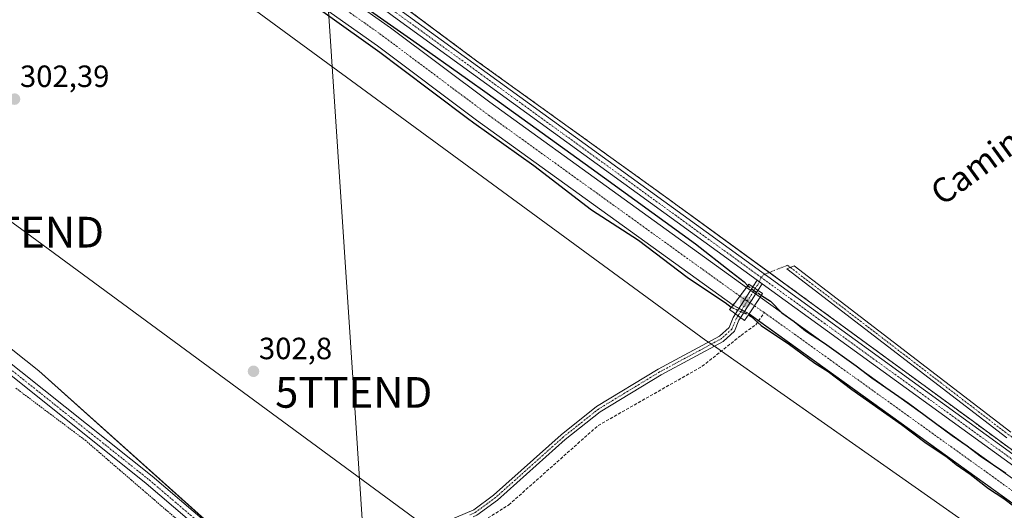
# Model space of a CAD drawing. Units: metres. Extents: x 612066 to 615562, y 4652986 to 4655354.
# Drawn here: x 613235 to 613556, y 4654336 to 4654496 of the extents above; entities that cross this region are included whole.
import ezdxf
from ezdxf.enums import TextEntityAlignment as Align

# ---------------------------------------------------------------- set-up
doc = ezdxf.new("R2010")
doc.units = ezdxf.units.M
doc.header["$MEASUREMENT"] = 0
for name, pattern in [('TRAZO_Y_PUNTO', [1, 0.5, -0.25, 0, -0.25]), ('TRAZOS', [0.75, 0.5, -0.25]), ('TRAZOSX2', [1.5, 1, -0.5])]:
    doc.linetypes.add(name, pattern=pattern)
doc.layers.get('0').update_dxf_attribs({"lineweight": 5})
for name, color, linetype, lineweight in [('Agrupación de edificios', 2, 'TRAZOSX2', 0), ('Agrupación de edificios CxS', 19, 'Continuous', 0), ('Alambrada', 19, 'TRAZOS', 0), ('Camino', 19, 'Continuous', 0), ('Camino Cxs', 19, 'Continuous', 0), ('Camino eje', 39, 'TRAZO_Y_PUNTO', 13), ('Carátula', 7, 'Continuous', 5), ('Corriente artificial Cxs', 5, 'Continuous', 13), ('Corriente artificial eje', 142, 'TRAZO_Y_PUNTO', 0), ('Corriente artificial eje oculto', 133, 'TRAZO_Y_PUNTO', 0), ('Corriente artificial lineal', 5, 'TRAZOSX2', 13), ('Corriente artificial oculto Cxs', 133, 'Continuous', 13), ('Corriente artificial superficial', 5, 'Continuous', 13), ('Corriente artificial superficial oculto', 133, 'TRAZO_Y_PUNTO', 13), ('Cultivos herbáceos CxS', 92, 'Continuous', 0), ('Curva de nivel maestra', 36, 'Continuous', 30), ('Curva de nivel maestra oculto', 36, 'TRAZOSX2', 30), ('Matorral', 135, 'Continuous', 0), ('Matorral CxS', 135, 'Continuous', 0), ('Núcleo urbano', 19, 'Continuous', 0), ('Núcleo urbano CxS', 19, 'Continuous', 0), ('Pista no pavimentada', 254, 'Continuous', 13), ('Pista no pavimentada Cxs', 254, 'Continuous', 0), ('Pista pavimentada eje', 135, 'TRAZO_Y_PUNTO', 0), ('Puente', 1, 'Continuous', 0), ('Puente Cxs', 1, 'Continuous', 13), ('Punto de cota en terreno', 7, 'Continuous', 0), ('Rótulo de punto de cota en terreno', 19, 'Continuous', 0), ('Suelo desnudo', 252, 'Continuous', 0), ('Suelo desnudo CxS', 43, 'Continuous', 0), ('Tendido', 6, 'Continuous', 0), ('Texto cartográfico', 19, 'Continuous', 0), ('Torre de tendido puntual', 7, 'Continuous', 0)]:
    doc.layers.add(name, color=color, linetype=linetype, lineweight=lineweight)
doc.styles.add('Arial', font='txt', dxfattribs={"height": 0.2})

# ---------------------------------------------------------------- blocks, each defined once
blk = doc.blocks.new('*U157')
at = {"layer": 'Núcleo urbano CxS', "color": 19, "linetype": 'Continuous', "lineweight": 0}
blk.add_polyline3d([(613287.06, 4654289.08, 303.32), (613255.59, 4654285.32, 303.63), (613214.62, 4654330.39, 303.43), (613205.96, 4654337.06, 303.55), (613168.96, 4654365.52, 305.46), (613113.36, 4654411.76, 307.31), (613098.72, 4654429.9, 307.09), (613094.04, 4654451.56, 306.48), (613096.96, 4654465.61, 306.28), (613114.52, 4654490.2, 305.28), (613118.39, 4654488.35, 305), (613122.58, 4654486.35, 304.57), (613136.93, 4654458.67, 304.79), (613150.23, 4654446.88, 304), (613173.65, 4654435.18, 303.38), (613201.74, 4654412.93, 303.2), (613241.54, 4654381.32, 303.06), (613318.68, 4654312.19, 303.8), (613312.38, 4654303.47, 303.38), (613287.57, 4654289.28, 303.3), (613287.28, 4654289.11, 303.31), (613287.06, 4654289.08, 303.32)], close=True, dxfattribs=at)
blk = doc.blocks.new('*U159')
at = {"layer": 'Suelo desnudo CxS', "color": 43, "linetype": 'Continuous', "lineweight": 0}
for points in [[(613229.56, 4654628.83, 301.58), (613236.82, 4654622.78, 301.32), (613246.55, 4654612.08, 302.06), (613244.26, 4654610.17, 302.12), (613237.88, 4654604.83, 302.04), (613262.22, 4654578.06, 303.83), (613282.72, 4654558.22, 303.9), (613303.76, 4654542.33, 302.84), (613309, 4654538.38, 302.74), (613330.02, 4654522.5, 302.4), (613358.35, 4654501.42, 302.17), (613361.99, 4654498.72, 302.14), (613384.26, 4654482.15, 301.81), (613444.45, 4654438.83, 301.51), (613448.97, 4654435.54, 301.51), (613455.53, 4654430.76, 301.53), (613489.43, 4654406.08, 301.9), (613506.13, 4654393.88, 301.69), (613515.87, 4654386.76, 301.64), (613545.98, 4654364.74, 301.42), (613584.68, 4654336.3, 301.28)], [(613633.1, 4654284.71, 299.9), (613472.9, 4654399.83, 300.34), (613467.66, 4654402.7, 300.13), (613384.09, 4654462.92, 300.54), (613351.86, 4654487.18, 300.06), (613286.73, 4654533.13, 300.43), (613259.32, 4654554.6, 300.77), (613241.28, 4654574.24, 300.24), (613227.07, 4654592.37, 300.08)]]:
    blk.add_polyline3d(points, dxfattribs=at)
blk = doc.blocks.new('*U160')
at = {"layer": 'Cultivos herbáceos CxS', "color": 92, "linetype": 'Continuous', "lineweight": 0}
for points in [[(613306.85, 4654134.37, 304.13), (613305.65, 4654141.7, 304.1), (613301.72, 4654165.65, 304.01), (613301.21, 4654172.7, 303.82), (613301.27, 4654189.9, 304.11), (613286.2, 4654225.13, 303.83), (613257.39, 4654277.7, 303.19), (613255.59, 4654285.32, 303.63), (613287.06, 4654289.08, 303.32), (613287.28, 4654289.11, 303.31), (613287.57, 4654289.28, 303.3), (613312.38, 4654303.47, 303.38), (613318.68, 4654312.19, 303.8), (613241.54, 4654381.32, 303.06), (613201.74, 4654412.93, 303.2)], [(613233.51, 4654542.98, 301.93), (613253.43, 4654535.41, 302.94), (613278.83, 4654523.21, 304.32), (613458.84, 4654391.13, 302.01), (613460.92, 4654389.81, 301.89), (613587.84, 4654300.66, 301.4)]]:
    blk.add_polyline3d(points, dxfattribs=at)
blk = doc.blocks.new('5PATER')
at = {"layer": 'Carátula', "linetype": 'Continuous', "lineweight": 5}
h = blk.add_hatch(color=250, dxfattribs=at)
edge = h.paths.add_edge_path()
edge.add_ellipse((0, 0.01), major_axis=(-1.33, -1.34), ratio=0.999422, start_angle=0, end_angle=360)
blk = doc.blocks.new('5TTEND')
blk.add_text('5TTEND', height=10).set_placement((0, 0), align=Align.MIDDLE_CENTER)

msp = doc.modelspace()

# ---------------------------------------------------------------- linework, layer by layer
at = {"layer": 'Agrupación de edificios', "color": 2, "linetype": 'TRAZOSX2', "lineweight": 0}
for points in [[(613479.49, 4654413.32, 301.73), (613444.45, 4654438.83, 301.51), (613384.26, 4654482.15, 301.81), (613330.02, 4654522.5, 302.4), (613282.72, 4654558.22, 303.9), (613262.22, 4654578.06, 303.83), (613237.88, 4654604.83, 302.04), (613246.55, 4654612.08, 302.06), (613247.59, 4654610.94, 302.29), (613255.62, 4654618.22, 302.36), (613318.49, 4654674, 303.19), (613328.61, 4654682.97, 303.38), (613335.49, 4654689.08, 303.36), (613350.14, 4654701.98, 304.14)], [(613770.38, 4654290.88, 300.68), (613698.54, 4654237.48, 301.32), (613698.45, 4654237.41, 301.33), (613688.53, 4654250.31, 301.6), (613656.12, 4654284.71, 301.45), (613627.67, 4654306.53, 301.77), (613584.68, 4654336.3, 301.28), (613545.98, 4654364.74, 301.42), (613489.43, 4654406.08, 301.9), (613479.49, 4654413.32, 301.73)]]:
    msp.add_polyline3d(points, dxfattribs=at)
at = {"layer": 'Agrupación de edificios CxS', "color": 19, "linetype": 'Continuous', "lineweight": 0}
msp.add_polyline3d([(613584.68, 4654336.3, 301.28), (613545.98, 4654364.74, 301.42), (613489.43, 4654406.08, 301.9), (613444.45, 4654438.83, 301.51), (613384.26, 4654482.15, 301.81), (613330.02, 4654522.5, 302.4), (613282.72, 4654558.22, 303.9), (613262.22, 4654578.06, 303.83), (613237.88, 4654604.83, 302.04), (613246.55, 4654612.08, 302.06), (613247.59, 4654610.94, 302.29), (613255.62, 4654618.22, 302.36), (613318.49, 4654674, 303.19), (613328.61, 4654682.97, 303.38)], dxfattribs=at)
at = {"layer": 'Alambrada', "color": 19, "linetype": 'TRAZOS', "lineweight": 0}
msp.add_polyline3d([(613234.11, 4654375.63, 303.24), (613237.87, 4654372.8, 303.2), (613241.64, 4654369.97, 303.14), (613245.4, 4654367.14, 303.13), (613249.17, 4654364.32, 303.13), (613252.93, 4654361.49, 303.06), (613256.7, 4654358.66, 303.05), (613260.45, 4654355.43, 302.98), (613264.19, 4654352.2, 303.07), (613267.94, 4654348.97, 303.12), (613271.69, 4654345.73, 303.94), (613275.43, 4654342.5, 304.33), (613279.18, 4654339.27, 303.7), (613282.93, 4654336.04, 303.26), (613286.68, 4654332.81, 303.2)], dxfattribs=at)
at = {"layer": 'Camino', "color": 19, "linetype": 'Continuous', "lineweight": 0}
for points in [[(613118.7, 4654495.61, 304.96), (613121.01, 4654484.42, 304.78), (613131.71, 4654460.8, 305.03), (613137.17, 4654451.5, 305.35), (613142.31, 4654445.85, 305.82), (613151.8, 4654438.51, 305.88), (613188.82, 4654412.96, 304.98), (613228.69, 4654386.64, 303.26), (613278.47, 4654346.95, 302.96), (613305.23, 4654324.14, 303.01), (613322.48, 4654308.89, 304.34)], [(613319.89, 4654307.05, 304.11), (613303.23, 4654321.84, 303.1), (613276.53, 4654344.6, 302.97), (613226.89, 4654384.17, 303.28), (613187.11, 4654410.43, 305.33), (613149.99, 4654436.05, 306.16), (613142.9, 4654441.54, 306.22)], [(613556.83, 4654359.52, 301.32), (613485.16, 4654414.48, 301.68), (613487.55, 4654415.44, 301.68), (613558.16, 4654361.3, 301.23)], [(613468.47, 4654399.82, 300.89), (613474.07, 4654408.65, 300.88)], [(613474.07, 4654408.65, 300.88), (613475.48, 4654410.87, 301.49)], [(613475.76, 4654407.5, 301.12), (613474.07, 4654408.65, 300.88)], [(613475.76, 4654407.5, 301.12), (613474.07, 4654408.65, 300.88)], [(613475.48, 4654410.87, 301.49), (613477.14, 4654409.67, 301.67)], [(613477.14, 4654409.67, 301.67), (613475.76, 4654407.5, 301.12)], [(613475.76, 4654407.5, 301.12), (613470.12, 4654398.6, 300.95)], [(613322.48, 4654308.89, 304.34), (613343.14, 4654319.14, 303.23), (613383.19, 4654336.05, 302.49), (613389.65, 4654340.8, 302.39), (613411.68, 4654360.49, 302.28), (613423.2, 4654369.66, 302.15), (613443.23, 4654381.81, 302.06), (613463.21, 4654392.57, 301.85), (613466.41, 4654395.43, 301.74), (613467.75, 4654398.68, 301.28), (613468.47, 4654399.82, 300.89)], [(613470.12, 4654398.6, 300.95), (613469.57, 4654397.74, 301.18), (613468.13, 4654394.22, 301.78), (613464.4, 4654390.89, 301.84), (613444.24, 4654380.03, 301.99), (613424.37, 4654367.98, 302.05), (613413, 4654358.92, 302.22), (613390.94, 4654339.21, 302.32), (613384.2, 4654334.26, 302.38), (613383.07, 4654333.79, 302.44)], [(613468.47, 4654399.82, 300.89), (613470.12, 4654398.6, 300.95)], [(613468.47, 4654399.82, 300.89), (613470.12, 4654398.6, 300.95)]]:
    msp.add_polyline3d(points, dxfattribs=at)
at = {"layer": 'Camino Cxs', "color": 19, "linetype": 'Continuous', "lineweight": 0}
for points in [[(613322.48, 4654308.89, 304.34), (613319.89, 4654307.05, 304.11), (613303.23, 4654321.84, 303.1), (613276.53, 4654344.6, 302.97), (613226.89, 4654384.17, 303.28), (613187.11, 4654410.43, 305.33), (613149.99, 4654436.05, 306.16), (613142.9, 4654441.54, 306.22), (613138.48, 4654445.83, 306.06), (613133.87, 4654451.09, 305.55), (613129, 4654459.39, 305.17), (613118.09, 4654483.47, 304.79), (613116.17, 4654492.77, 305.2), (613118.7, 4654495.61, 304.96), (613121.01, 4654484.42, 304.78), (613131.71, 4654460.8, 305.03), (613137.17, 4654451.5, 305.35), (613142.31, 4654445.85, 305.82), (613151.8, 4654438.51, 305.88), (613188.82, 4654412.96, 304.98), (613228.69, 4654386.64, 303.26), (613278.47, 4654346.95, 302.96), (613305.23, 4654324.14, 303.01), (613322.48, 4654308.89, 304.34)], [(613475.76, 4654407.5, 301.12), (613470.12, 4654398.6, 300.95), (613468.47, 4654399.82, 300.89), (613474.07, 4654408.65, 300.88), (613475.76, 4654407.5, 301.12)], [(613477.14, 4654409.67, 301.67), (613475.76, 4654407.5, 301.12), (613474.07, 4654408.65, 300.88), (613475.48, 4654410.87, 301.49), (613477.14, 4654409.67, 301.67)]]:
    msp.add_polyline3d(points, close=True, dxfattribs=at)
for points in [[(613556.83, 4654359.52, 301.32), (613485.16, 4654414.48, 301.68), (613487.55, 4654415.44, 301.68), (613558.16, 4654361.3, 301.23)], [(613343.14, 4654319.14, 303.23), (613383.19, 4654336.05, 302.49), (613389.65, 4654340.8, 302.39), (613411.68, 4654360.49, 302.28), (613423.2, 4654369.66, 302.15), (613443.23, 4654381.81, 302.06), (613463.21, 4654392.57, 301.85), (613466.41, 4654395.43, 301.74), (613467.75, 4654398.68, 301.28), (613468.47, 4654399.82, 300.89), (613470.12, 4654398.6, 300.95), (613470.12, 4654398.6, 300.95), (613469.57, 4654397.74, 301.18), (613468.13, 4654394.22, 301.78), (613464.4, 4654390.89, 301.84), (613444.24, 4654380.03, 301.99), (613424.37, 4654367.98, 302.05), (613413, 4654358.92, 302.22), (613390.94, 4654339.21, 302.32), (613384.2, 4654334.26, 302.38)]]:
    msp.add_polyline3d(points, dxfattribs=at)
at = {"layer": 'Camino eje', "color": 39, "linetype": 'TRAZO_Y_PUNTO', "lineweight": 13}
for points in [[(613139.48, 4654447.05, 305.91), (613142.61, 4654443.7, 306.09), (613150.9, 4654437.28, 306.03), (613187.97, 4654411.7, 305.17), (613227.79, 4654385.41, 303.28), (613277.5, 4654345.78, 302.96), (613304.23, 4654322.99, 303.04), (613321.95, 4654307.26, 304.23)], [(613825.22, 4654330.62, 299.98), (613720.36, 4654257.22, 301.09), (613709.86, 4654251.85, 301.09), (613695.68, 4654249.98, 301.6), (613691.48, 4654251.77, 301.52), (613682.95, 4654262.35, 301.4), (613669.91, 4654276.26, 301.32), (613647.04, 4654296.7, 301.82), (613633.66, 4654306.65, 301.72), (613611.89, 4654320.88, 301.33), (613557.5, 4654360.41, 301.29), (613485.41, 4654415.68, 301.69), (613477.98, 4654412.72, 301.74), (613476.73, 4654411.79, 301.72)], [(613476.73, 4654411.79, 301.72), (613476.31, 4654410.27, 301.63), (613474.92, 4654408.08, 301.03)], [(613474.92, 4654408.08, 301.03), (613469.29, 4654399.21, 300.94)], [(613469.29, 4654399.21, 300.94), (613468.66, 4654398.21, 301.23), (613467.27, 4654394.83, 301.74), (613463.81, 4654391.73, 301.85), (613443.74, 4654380.92, 302.03), (613423.79, 4654368.82, 302.13), (613412.34, 4654359.71, 302.26), (613390.3, 4654340.01, 302.36), (613383.7, 4654335.16, 302.44), (613381.96, 4654334.42, 302.52)]]:
    msp.add_polyline3d(points, dxfattribs=at)
at = {"layer": 'Corriente artificial Cxs', "color": 5, "linetype": 'Continuous', "lineweight": 13}
for points in [[(613472.07, 4654408.46, 300.23), (613467.66, 4654402.7, 300.13), (613384.09, 4654462.92, 300.54), (613351.86, 4654487.18, 300.06), (613286.73, 4654533.13, 300.43), (613259.32, 4654554.6, 300.77), (613241.28, 4654574.24, 300.24), (613225.7, 4654594.12, 300.26), (613231.1, 4654599, 301.68), (613246.81, 4654578.94, 300.14), (613264.26, 4654559.94, 300.25), (613291.06, 4654538.95, 299.88), (613356.13, 4654493.04, 300.33), (613388.4, 4654468.76, 299.82), (613472.07, 4654408.46, 300.23)], [(613691.26, 4654231.99, 300.71), (613685.95, 4654228.21, 300.51), (613671.61, 4654246.98, 299.85), (613659.27, 4654261.61, 299.94), (613648.39, 4654272.12, 299.94), (613633.1, 4654284.71, 299.9), (613472.9, 4654399.83, 300.34), (613476.5, 4654405.27, 300.61), (613637.08, 4654289.88, 299.93), (613652.73, 4654276.98, 299.88), (613664.03, 4654266.07, 300.06), (613676.7, 4654251.06, 300.05), (613691.26, 4654231.99, 300.71)]]:
    msp.add_polyline3d(points, close=True, dxfattribs=at)
at = {"layer": 'Corriente artificial eje', "color": 142, "linetype": 'TRAZO_Y_PUNTO', "lineweight": 0}
for points in [[(613469.88, 4654405.6, 299.98), (613388.29, 4654464.38, 299.79), (613352.4, 4654491.22, 299.73), (613289.3, 4654535.82, 299.84), (613265.06, 4654554.73, 299.8), (613264.46, 4654555.24, 299.81)], [(613474.64, 4654402.46, 300.07), (613477.82, 4654400.24, 299.79)], [(613477.82, 4654400.24, 299.79), (613480.58, 4654398.32, 299.59), (613631.28, 4654290.03, 299.57), (613636.29, 4654286.26, 299.61), (613650.36, 4654274.64, 299.63), (613661.73, 4654263.62, 299.59), (613674.25, 4654248.81, 299.54), (613688.57, 4654230.07, 300.41)]]:
    msp.add_polyline3d(points, dxfattribs=at)
at = {"layer": 'Corriente artificial eje oculto', "color": 133, "linetype": 'TRAZO_Y_PUNTO', "lineweight": 0}
msp.add_polyline3d([(613469.88, 4654405.6, 299.98), (613474.64, 4654402.46, 300.07)], dxfattribs=at)
at = {"layer": 'Corriente artificial lineal', "color": 5, "linetype": 'TRAZOSX2', "lineweight": 13}
msp.add_polyline3d([(613316.87, 4654123.98, 304.47), (613316.41, 4654126.11, 304.21), (613312.92, 4654144.2, 303.84), (613304.26, 4654170.57, 303.78), (613302.07, 4654181.45, 303.76), (613307.13, 4654191.01, 303.83), (613319.1, 4654210.01, 303.45), (613325.47, 4654233.14, 303.38), (613328.91, 4654240.38, 303.46), (613357.5, 4654275.83, 303.01), (613366.29, 4654284.62, 302.75), (613377.56, 4654298.83, 302.56), (613383.21, 4654318.15, 302.57), (613384.77, 4654329.02, 302.31), (613386.6, 4654332.57, 302.16), (613394.62, 4654337.62, 302.17), (613423.69, 4654363.48, 301.68), (613457.63, 4654382.76, 301.58), (613470.28, 4654392.84, 301.91), (613475.06, 4654396.3, 300.48), (613477.82, 4654400.24, 299.79)], dxfattribs=at)
at = {"layer": 'Corriente artificial oculto Cxs', "color": 133, "linetype": 'Continuous', "lineweight": 13}
msp.add_polyline3d([(613476.5, 4654405.27, 300.61), (613472.9, 4654399.83, 300.34), (613467.66, 4654402.7, 300.13), (613472.07, 4654408.46, 300.23), (613476.5, 4654405.27, 300.61)], close=True, dxfattribs=at)
at = {"layer": 'Corriente artificial superficial', "color": 5, "linetype": 'Continuous', "lineweight": 13}
for points in [[(613231.1, 4654599, 301.68), (613246.81, 4654578.94, 300.14), (613264.26, 4654559.94, 300.25), (613291.06, 4654538.95, 299.88), (613356.13, 4654493.04, 300.33), (613388.4, 4654468.76, 299.82), (613472.07, 4654408.46, 300.23)], [(613467.66, 4654402.7, 300.13), (613384.09, 4654462.92, 300.54), (613351.86, 4654487.18, 300.06), (613286.73, 4654533.13, 300.43), (613259.32, 4654554.6, 300.77), (613241.28, 4654574.24, 300.24), (613225.7, 4654594.12, 300.26)], [(613472.07, 4654408.46, 300.23), (613467.66, 4654402.7, 300.13)], [(613472.9, 4654399.83, 300.34), (613476.5, 4654405.27, 300.61)], [(613476.5, 4654405.27, 300.61), (613637.08, 4654289.88, 299.93), (613652.73, 4654276.98, 299.88), (613664.03, 4654266.07, 300.06), (613676.7, 4654251.06, 300.05), (613691.26, 4654231.99, 300.71)], [(613685.95, 4654228.21, 300.51), (613671.61, 4654246.98, 299.85), (613659.27, 4654261.61, 299.94), (613648.39, 4654272.12, 299.94), (613633.1, 4654284.71, 299.9), (613472.9, 4654399.83, 300.34)]]:
    msp.add_polyline3d(points, dxfattribs=at)
at = {"layer": 'Corriente artificial superficial oculto', "color": 133, "linetype": 'TRAZO_Y_PUNTO', "lineweight": 13}
for points in [[(613472.07, 4654408.46, 300.23), (613467.66, 4654402.7, 300.13)], [(613472.07, 4654408.46, 300.23), (613476.5, 4654405.27, 300.61)], [(613472.9, 4654399.83, 300.34), (613476.5, 4654405.27, 300.61)], [(613472.9, 4654399.83, 300.34), (613467.66, 4654402.7, 300.13)]]:
    msp.add_polyline3d(points, dxfattribs=at)
at = {"layer": 'Cultivos herbáceos CxS', "color": 92, "linetype": 'Continuous', "lineweight": 0}
for points in [[(613587.84, 4654300.66, 301.4), (613463.88, 4654387.74, 301.76), (613461.57, 4654389.36, 301.86), (613460.92, 4654389.81, 301.89), (613460.61, 4654390.01, 301.91), (613459.62, 4654390.64, 301.97), (613458.84, 4654391.13, 302.01), (613278.83, 4654523.21, 304.32), (613253.43, 4654535.41, 302.94), (613250.05, 4654536.7, 303.01), (613246.35, 4654538.1, 302.3), (613244.07, 4654538.97, 302.14), (613233.51, 4654542.98, 301.93), (613219.21, 4654554.88, 301.99), (613204.39, 4654571.83, 301.95)], [(613255.59, 4654285.32, 303.63), (613280.02, 4654288.24, 303.2), (613284.86, 4654288.82, 303.32), (613287.06, 4654289.08, 303.32), (613287.28, 4654289.11, 303.31), (613287.57, 4654289.28, 303.3), (613289.83, 4654290.57, 303.2), (613293.91, 4654292.9, 303.17), (613312.38, 4654303.47, 303.38), (613316.89, 4654309.71, 303.86), (613317.79, 4654310.96, 303.87), (613318.68, 4654312.19, 303.8), (613314.16, 4654316.24, 303.42), (613241.54, 4654381.32, 303.06), (613201.74, 4654412.93, 303.2)]]:
    msp.add_polyline3d(points, dxfattribs=at)
at = {"layer": 'Curva de nivel maestra', "color": 36, "linetype": 'Continuous', "lineweight": 30}
for points in [[(613231.66, 4654599.51, 300), (613233.67, 4654597.63, 300), (613235.47, 4654595.4, 300), (613238.99, 4654590.91, 300), (613253.01, 4654574.63, 300), (613260.42, 4654565.51, 300), (613265.84, 4654560.35, 300), (613278.94, 4654550.42, 300), (613304.87, 4654530.98, 300), (613346.28, 4654500.82, 300), (613363.74, 4654488.64, 300), (613381.15, 4654476.26, 300), (613387.55, 4654471.71, 300), (613421.42, 4654447.24, 300), (613455.42, 4654422.63, 300), (613467.1, 4654413.48, 300), (613471.29, 4654410.22, 300), (613472.46, 4654408.98, 300)], [(613225.11, 4654593.59, 300), (613227.17, 4654590.97, 300), (613228.54, 4654587.73, 300), (613233.7, 4654582.31, 300), (613238.33, 4654576.49, 300), (613248.12, 4654565.64, 300), (613258.83, 4654553.47, 300), (613267.96, 4654546.19, 300), (613280.4, 4654536.67, 300), (613290.32, 4654528.99, 300), (613303.55, 4654520, 300), (613315.32, 4654511.27, 300), (613334.77, 4654497.77, 300), (613352.63, 4654485.07, 300), (613359.24, 4654480.05, 300), (613381.15, 4654463.58, 300), (613383.19, 4654462.05, 300), (613402.77, 4654448.16, 300), (613421.55, 4654433.74, 300), (613436.9, 4654423.82, 300), (613452.77, 4654411.78, 300), (613461.98, 4654405.57, 300), (613465.1, 4654403.5, 300), (613467.1, 4654401.98, 300)], [(613476.89, 4654405.87, 300), (613479.81, 4654403.98, 300), (613483.53, 4654400.13, 300), (613487.57, 4654397.34, 300), (613491.27, 4654394.36, 300), (613497.5, 4654390.27, 300), (613507.79, 4654382.9, 300), (613512.88, 4654378.98, 300), (613524.77, 4654370.74, 300), (613539.04, 4654360.27, 300), (613543.93, 4654356.9, 300), (613548.16, 4654353.6, 300), (613556.49, 4654347.93, 300)], [(613472.72, 4654399.57, 300), (613473.52, 4654398.95, 300), (613476.85, 4654396.04, 300), (613486.06, 4654389.82, 300), (613494.34, 4654383.78, 300), (613498.6, 4654381.04, 300), (613506.32, 4654375.22, 300), (613522.51, 4654363.79, 300), (613530.18, 4654358.08, 300), (613537.42, 4654353.18, 300), (613540.36, 4654350.76, 300), (613544.86, 4654347.62, 300), (613550.92, 4654343.02, 300), (613555.89, 4654339.67, 300), (613559.48, 4654336.96, 300)]]:
    msp.add_polyline3d(points, dxfattribs=at)
at = {"layer": 'Curva de nivel maestra oculto', "color": 36, "linetype": 'TRAZOSX2', "lineweight": 30}
for points in [[(613472.46, 4654408.98, 300), (613474.47, 4654407.47, 300), (613476.89, 4654405.87, 300)], [(613467.1, 4654401.98, 300), (613469.76, 4654400.7, 300), (613472.72, 4654399.57, 300)]]:
    msp.add_polyline3d(points, dxfattribs=at)
at = {"layer": 'Matorral', "color": 135, "linetype": 'Continuous', "lineweight": 0}
for points in [[(613633.1, 4654284.71, 299.9), (613475.98, 4654397.62, 299.95), (613472.9, 4654399.83, 300.34), (613471.41, 4654400.65, 300.49), (613470.52, 4654401.14, 300.46), (613469.62, 4654401.63, 300.4), (613467.66, 4654402.7, 300.13), (613384.09, 4654462.92, 300.54), (613351.86, 4654487.18, 300.06), (613286.73, 4654533.13, 300.43), (613261.99, 4654552.51, 300.48), (613259.32, 4654554.6, 300.77), (613241.28, 4654574.24, 300.24), (613227.07, 4654592.37, 300.08)], [(613587.84, 4654300.66, 301.4), (613463.88, 4654387.74, 301.76), (613461.57, 4654389.36, 301.86), (613460.92, 4654389.81, 301.89), (613460.61, 4654390.01, 301.91), (613459.62, 4654390.64, 301.97), (613458.84, 4654391.13, 302.01), (613278.83, 4654523.21, 304.32), (613253.43, 4654535.41, 302.94), (613250.05, 4654536.7, 303.01), (613246.35, 4654538.1, 302.3), (613244.07, 4654538.97, 302.14), (613233.51, 4654542.98, 301.93), (613219.21, 4654554.88, 301.99), (613204.39, 4654571.83, 301.95)]]:
    msp.add_polyline3d(points, dxfattribs=at)
at = {"layer": 'Matorral CxS', "color": 135, "linetype": 'Continuous', "lineweight": 0}
msp.add_polyline3d([(613587.84, 4654300.66, 301.4), (613460.92, 4654389.81, 301.89), (613458.84, 4654391.13, 302.01), (613278.83, 4654523.21, 304.32), (613253.43, 4654535.41, 302.94), (613233.51, 4654542.98, 301.93), (613219.21, 4654554.88, 301.99), (613204.39, 4654571.83, 301.95), (613224.52, 4654590.06, 301.3), (613227.07, 4654592.37, 300.08), (613241.28, 4654574.24, 300.24), (613259.32, 4654554.6, 300.77), (613286.73, 4654533.13, 300.43), (613351.86, 4654487.18, 300.06), (613384.09, 4654462.92, 300.54), (613467.66, 4654402.7, 300.13), (613472.9, 4654399.83, 300.34), (613633.1, 4654284.71, 299.9)], dxfattribs=at)
at = {"layer": 'Núcleo urbano', "color": 19, "linetype": 'Continuous', "lineweight": 0}
for points in [[(613584.68, 4654336.3, 301.28), (613545.98, 4654364.74, 301.42), (613515.87, 4654386.76, 301.64), (613506.13, 4654393.88, 301.69), (613489.43, 4654406.08, 301.9), (613479.49, 4654413.32, 301.73), (613455.53, 4654430.76, 301.53), (613448.97, 4654435.54, 301.51), (613444.45, 4654438.83, 301.51), (613384.26, 4654482.15, 301.81), (613361.99, 4654498.72, 302.14), (613358.35, 4654501.42, 302.17), (613330.02, 4654522.5, 302.4), (613309, 4654538.38, 302.74), (613303.76, 4654542.33, 302.84), (613282.72, 4654558.22, 303.9), (613262.22, 4654578.06, 303.83), (613237.87, 4654604.83, 302.04), (613244.26, 4654610.17, 302.12), (613246.55, 4654612.08, 302.06)], [(613255.59, 4654285.32, 303.63), (613280.02, 4654288.24, 303.2), (613284.86, 4654288.82, 303.32), (613287.06, 4654289.08, 303.32), (613287.28, 4654289.11, 303.31), (613287.57, 4654289.28, 303.3), (613289.83, 4654290.57, 303.2), (613293.91, 4654292.9, 303.17), (613312.38, 4654303.47, 303.38), (613316.89, 4654309.71, 303.86), (613317.79, 4654310.96, 303.87), (613318.68, 4654312.19, 303.8), (613314.16, 4654316.24, 303.42), (613241.54, 4654381.32, 303.06), (613201.74, 4654412.93, 303.2)]]:
    msp.add_polyline3d(points, dxfattribs=at)
at = {"layer": 'Núcleo urbano CxS', "color": 19, "linetype": 'Continuous', "lineweight": 0}
msp.add_polyline3d([(613584.68, 4654336.3, 301.28), (613545.98, 4654364.74, 301.42), (613515.87, 4654386.76, 301.64), (613506.13, 4654393.88, 301.69), (613489.43, 4654406.08, 301.9), (613455.53, 4654430.76, 301.53), (613448.97, 4654435.54, 301.51), (613444.45, 4654438.83, 301.51), (613384.26, 4654482.15, 301.81), (613361.99, 4654498.72, 302.14), (613358.35, 4654501.42, 302.17), (613330.02, 4654522.5, 302.4), (613309, 4654538.38, 302.74), (613303.76, 4654542.33, 302.84), (613282.72, 4654558.22, 303.9), (613262.22, 4654578.06, 303.83), (613237.88, 4654604.83, 302.04), (613244.26, 4654610.17, 302.12), (613246.55, 4654612.08, 302.06), (613247.59, 4654610.94, 302.29), (613255.62, 4654618.22, 302.36), (613318.49, 4654674, 303.19), (613328.61, 4654682.97, 303.38)], dxfattribs=at)
at = {"layer": 'Pista no pavimentada', "color": 254, "linetype": 'Continuous', "lineweight": 13}
for points in [[(613233.84, 4654605.05, 301.93), (613266.46, 4654570.38, 304.16), (613275.84, 4654561.82, 304.01), (613358.83, 4654499.09, 302.17), (613477, 4654413.42, 301.77), (613478.96, 4654412.01, 301.74), (613648.44, 4654289.14, 301.38), (613669.21, 4654270.75, 301.44), (613691.37, 4654244.24, 301.65), (613697.38, 4654234.74, 301.43)], [(613475.48, 4654410.87, 301.49), (613357.07, 4654496.71, 301.62), (613273.95, 4654559.54, 303.54), (613264.38, 4654568.27, 303.09), (613231.62, 4654603.09, 301.95)], [(613475.48, 4654410.87, 301.49), (613477.14, 4654409.67, 301.67)], [(613694.98, 4654233, 301.26), (613688.97, 4654242.5, 301.22), (613667.09, 4654268.68, 301.22), (613646.58, 4654286.83, 300.86), (613477.14, 4654409.67, 301.67)]]:
    msp.add_polyline3d(points, dxfattribs=at)
at = {"layer": 'Pista no pavimentada Cxs', "color": 254, "linetype": 'Continuous', "lineweight": 0}
msp.add_polyline3d([(613697.38, 4654234.74, 301.43), (613696.32, 4654233.99, 301.47), (613694.98, 4654233, 301.26), (613688.97, 4654242.5, 301.22), (613667.09, 4654268.68, 301.22), (613646.58, 4654286.83, 300.86), (613477.14, 4654409.67, 301.67), (613475.48, 4654410.87, 301.49), (613357.07, 4654496.71, 301.62), (613273.95, 4654559.54, 303.54), (613264.38, 4654568.27, 303.09), (613231.62, 4654603.09, 301.95), (613233.84, 4654605.05, 301.93), (613266.46, 4654570.38, 304.16), (613275.84, 4654561.82, 304.01), (613358.83, 4654499.09, 302.17), (613477, 4654413.42, 301.77), (613478.96, 4654412.01, 301.74), (613648.44, 4654289.14, 301.38), (613669.21, 4654270.75, 301.44), (613691.37, 4654244.24, 301.65), (613697.38, 4654234.74, 301.43)], close=True, dxfattribs=at)
at = {"layer": 'Pista pavimentada eje', "color": 135, "linetype": 'TRAZO_Y_PUNTO', "lineweight": 0}
for points in [[(613230.52, 4654606.42, 301.93), (613265.42, 4654569.33, 303.74), (613274.9, 4654560.68, 303.81), (613357.95, 4654497.9, 302.02), (613476.73, 4654411.79, 301.72)], [(613476.73, 4654411.79, 301.72), (613647.51, 4654287.99, 301.17), (613668.15, 4654269.72, 301.34), (613690.17, 4654243.37, 301.5), (613695.81, 4654234.45, 301.4), (613697.03, 4654233.02, 301.46)]]:
    msp.add_polyline3d(points, dxfattribs=at)
at = {"layer": 'Puente', "color": 1, "linetype": 'Continuous', "lineweight": 0}
msp.add_polyline3d([(613472.9, 4654399.83, 301.63), (613471.43, 4654397.63, 301.77), (613466.54, 4654401.25, 302.26), (613467.66, 4654402.7, 301.99), (613472.07, 4654408.46, 301.58), (613472.85, 4654409.49, 301.66), (613477.28, 4654406.46, 301.68), (613476.5, 4654405.27, 301.7), (613472.9, 4654399.83, 301.63)], dxfattribs=at)
at = {"layer": 'Puente Cxs', "color": 1, "linetype": 'Continuous', "lineweight": 13}
msp.add_polyline3d([(613472.9, 4654399.83, 301.63), (613471.43, 4654397.63, 301.77), (613466.54, 4654401.25, 302.26), (613467.66, 4654402.7, 301.99), (613472.07, 4654408.46, 301.58), (613472.85, 4654409.49, 301.66), (613477.28, 4654406.46, 301.68), (613476.5, 4654405.27, 301.7), (613472.9, 4654399.83, 301.63)], close=True, dxfattribs=at)
at = {"layer": 'Suelo desnudo', "color": 252, "linetype": 'Continuous', "lineweight": 0}
for points in [[(613584.68, 4654336.3, 301.28), (613545.98, 4654364.74, 301.42), (613515.87, 4654386.76, 301.64), (613506.13, 4654393.88, 301.69), (613489.43, 4654406.08, 301.9), (613479.49, 4654413.32, 301.73), (613455.53, 4654430.76, 301.53), (613448.97, 4654435.54, 301.51), (613444.45, 4654438.83, 301.51), (613384.26, 4654482.15, 301.81), (613361.99, 4654498.72, 302.14), (613358.35, 4654501.42, 302.17), (613330.02, 4654522.5, 302.4), (613309, 4654538.38, 302.74), (613303.76, 4654542.33, 302.84), (613282.72, 4654558.22, 303.9), (613262.22, 4654578.06, 303.83), (613237.87, 4654604.83, 302.04), (613244.26, 4654610.17, 302.12), (613246.55, 4654612.08, 302.06)], [(613633.1, 4654284.71, 299.9), (613475.98, 4654397.62, 299.95), (613472.9, 4654399.83, 300.34), (613471.41, 4654400.65, 300.49), (613470.52, 4654401.14, 300.46), (613469.62, 4654401.63, 300.4), (613467.66, 4654402.7, 300.13), (613384.09, 4654462.92, 300.54), (613351.86, 4654487.18, 300.06), (613286.73, 4654533.13, 300.43), (613261.99, 4654552.51, 300.48), (613259.32, 4654554.6, 300.77), (613241.28, 4654574.24, 300.24), (613227.07, 4654592.37, 300.08)]]:
    msp.add_polyline3d(points, dxfattribs=at)
at = {"layer": 'Tendido', "color": 6, "linetype": 'Continuous', "lineweight": 0}
for points in [[(612221.83, 4652987.39, 317.63), (612335.92, 4653151.96, 315.85), (612385.76, 4653224.4, 314.54), (612452.11, 4653320.84, 313.27), (612535.59, 4653442.18, 312.18), (612639.3, 4653592.95, 311.23), (612733.86, 4653729.04, 310.53), (612828.42, 4653862.64, 309.04), (613032.63, 4653906.3, 307.04), (613256.56, 4653951.58, 305.31), (613365.47, 4654050.48, 304.07), (613344.12, 4654374.27, 302.37), (613329.61, 4654593.26, 302.52), (613457.21, 4654739.5, 316.45), (613619.86, 4654926.67, 324.4), (613800.32, 4655029.71, 314.92), (613984.86, 4655134.11, 304.07), (614000, 4655292.21, 307.98), (614003.77, 4655329.71, 300.41)], [(613099.74, 4654526.58, 303.64), (613237.19, 4654426.45, 302.83), (613367.71, 4654330.44, 302.77), (613491.27, 4654239.96, 302.2), (613579.88, 4654175.56, 302.02), (613678.3, 4654104.01, 302.87), (613816.1, 4654002.94, 303.84), (613919.08, 4653927.8, 303.33)]]:
    msp.add_polyline3d(points, dxfattribs=at)

# ---------------------------------------------------------------- block references
at = {"layer": 'Cultivos herbáceos CxS', "color": 92, "linetype": 'Continuous', "lineweight": 0}
msp.add_blockref('*U160', (0, 0), dxfattribs=at)
at = {"layer": 'Núcleo urbano CxS', "color": 19, "linetype": 'Continuous', "lineweight": 0}
msp.add_blockref('*U157', (0, 0), dxfattribs=at)
at = {"layer": 'Punto de cota en terreno', "linetype": 'Continuous', "lineweight": 0}
for p in [(613233.64, 4654469.77, 302.39), (613471.76, 4654403.78, 301.52), (613311.48, 4654381.13, 302.8)]:
    msp.add_blockref('5PATER', p, dxfattribs=at)
at = {"layer": 'Suelo desnudo CxS', "color": 43, "linetype": 'Continuous', "lineweight": 0}
msp.add_blockref('*U159', (0, 0), dxfattribs=at)
at = {"layer": 'Torre de tendido puntual', "linetype": 'Continuous', "lineweight": 0}
for p in [(613237.19, 4654426.45, 302.85), (613344.12, 4654374.27, 302.35)]:
    msp.add_blockref('5TTEND', p, dxfattribs=at)

# ---------------------------------------------------------------- texts
at = {"layer": 'Rótulo de punto de cota en terreno', "color": 19, "linetype": 'Continuous', "lineweight": 0, "style": 'Arial'}
for s, p in [('302,39', (613235.4, 4654471.53)), ('302,8', (613313.24, 4654382.89))]:
    msp.add_text(s, height=7, dxfattribs=at).set_placement(p, align=Align.BOTTOM_LEFT)
at = {"layer": 'Texto cartográfico', "color": 19, "linetype": 'Continuous', "lineweight": 0, "style": 'Arial'}
msp.add_text('Camino de Calchetas', height=8, rotation=36.1238, dxfattribs=at).set_placement((613576.64, 4654469.55), align=Align.MIDDLE_CENTER)

doc.saveas('drawing.dxf')
